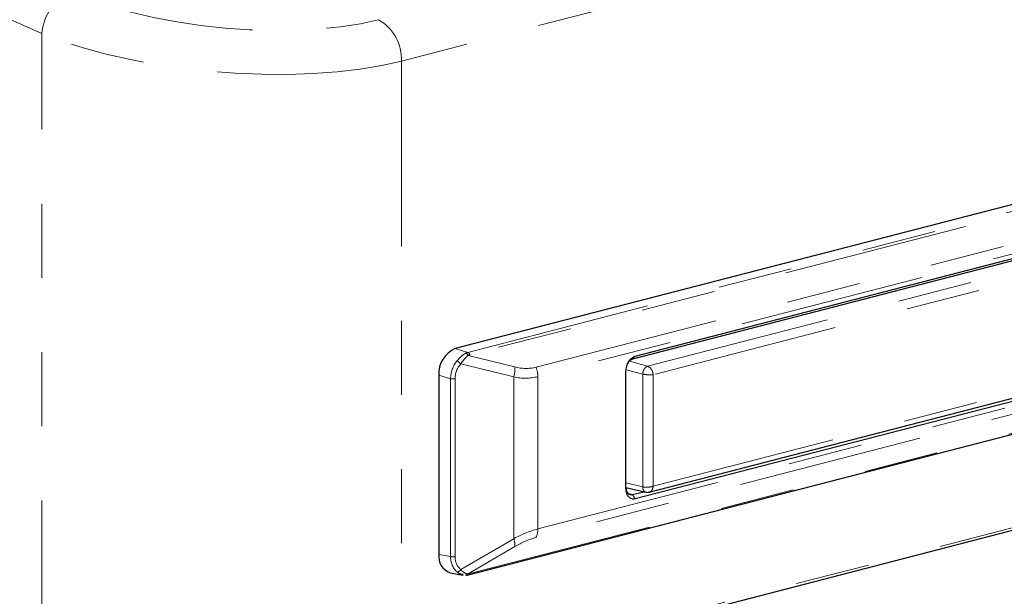
# Model space of a CAD drawing. Units: inches. Extents: x 0.2 to 10.8, y 0.2 to 8.2.
# Drawn here: x 5.4 to 6.7, y 1.7 to 2.5 of the extents above; entities that cross this region are included whole.
import ezdxf

# ---------------------------------------------------------------- set-up
doc = ezdxf.new("R2010")
doc.units = ezdxf.units.IN
doc.header["$MEASUREMENT"] = 0
doc.linetypes.add('PHANTOM', pattern=[0.5, 0.25, -0.05, 0.05, -0.05, 0.05, -0.05])

msp = doc.modelspace()

# ---------------------------------------------------------------- linework, layer by layer
at = {"color": 8, "linetype": 'PHANTOM', "lineweight": 18}
for p, q in [((5.396056, 2.5035516), (4.0472499, 3.0952185)), ((8.1467014, 3.0529111), (5.8804242, 2.4663554)), ((5.9697857, 2.0737009), (8.0897337, 2.6223838)), ((8.0926414, 2.6192211), (5.9726934, 2.0705382)), ((6.0618234, 2.0535747), (8.0312762, 2.5633066)), ((8.0336445, 2.5506195), (6.0641917, 2.0408876)), ((5.396056, 1.6240488), (5.396056, 2.5035516)), ((6.2120038, 2.0549042), (7.9108279, 2.4945922)), ((7.9171419, 2.4829722), (6.2195851, 2.0436122)), ((5.8804242, 2.4663554), (5.8804242, 1.6240488)), ((6.0641917, 1.8356284), (8.0336445, 2.3453603)), ((5.9726934, 1.7754388), (8.0926414, 2.3241217)), ((8.0312762, 2.3338992), (6.0618234, 1.8241673)), ((6.2195851, 1.89321), (7.9171419, 2.33257)), ((5.8804242, 1.6240488), (8.1467014, 2.2106045)), ((5.9528816, 2.078676), (5.9697857, 2.0737009)), ((6.0316981, 2.0404754), (5.9602326, 2.0581042)), ((5.9702295, 2.0695942), (6.0333915, 2.0540137)), ((6.1876949, 2.0617754), (6.2120038, 2.0549042)), ((6.1954149, 2.0684493), (6.1918165, 2.0644652)), ((6.2055675, 2.0444461), (6.1832296, 2.0500292)), ((6.2055675, 1.8923128), (6.2055675, 2.0444461)), ((6.2195851, 2.0436122), (6.2195851, 1.89321)), ((5.9465735, 2.0381652), (5.9308055, 2.0428059)), ((5.9465735, 1.7984284), (5.9465735, 2.0381652)), ((5.9526746, 2.038034), (5.9526746, 1.7982972)), ((6.0316981, 1.8224202), (6.0316981, 2.0404754)), ((6.0641917, 2.0408876), (6.0641917, 1.8356284)), ((6.182979, 1.8979585), (6.2055675, 1.8923128)), ((6.1858459, 1.8835848), (6.1918165, 1.8818396)), ((6.1918165, 1.8818396), (6.1954149, 1.8759929)), ((5.9602326, 1.7807676), (6.0316981, 1.8224202)), ((6.0333915, 1.8118104), (5.9702295, 1.7749974)), ((5.9308055, 1.8012669), (5.9465735, 1.7984284))]:
    msp.add_line(p, q, dxfattribs=at)
at = {"color": 7, "linetype": 'Continuous', "lineweight": 25}
for p, q in [((8.074244, 2.627725), (5.9528816, 2.078676)), ((6.1954149, 2.0684493), (7.9024213, 2.510255)), ((7.898823, 2.5062709), (6.1918165, 2.0644652)), ((5.9708843, 1.7738056), (8.0908324, 2.3224885)), ((6.2143513, 1.8851861), (7.9132449, 2.3248921)), ((7.9024213, 2.3177987), (6.1954149, 1.8759929)), ((5.8781066, 1.6201144), (8.1444534, 2.2066881)), ((6.182979, 1.8897619), (6.182979, 2.048243)), ((5.9308055, 2.0428059), (5.9308055, 1.8012669)), ((6.182979, 1.8914094), (6.209901, 1.8851238)), ((6.182979, 1.8897871), (6.182979, 1.8897608)), ((6.1918165, 1.8818396), (6.2070645, 1.8857861)), ((5.9461224, 1.776521), (5.9633945, 1.7734118))]:
    msp.add_line(p, q, dxfattribs=at)
at = {"color": 8, "linetype": 'PHANTOM', "lineweight": 18, "flags": 128}
for points in [[(5.4360261, 2.559391), (5.4604841, 2.5495693), (5.4872355, 2.5405443), (5.5159439, 2.5324296), (5.5462482, 2.5253271), (5.5777675, 2.5193261), (5.6101052, 2.5145022), (5.6428548, 2.5109159), (5.6756045, 2.5086124), (5.7079423, 2.5076207), (5.7394614, 2.5079532), (5.7697659, 2.5096058), (5.7984742, 2.5125576), (5.8252256, 2.5167716), (5.8496836, 2.5221947)], [(5.8804242, 2.4663554), (5.8537823, 2.4603505), (5.8247789, 2.4555057), (5.7937318, 2.451874), (5.7609811, 2.4494953), (5.7268856, 2.4483956), (5.6918189, 2.4485869), (5.6561651, 2.4500672), (5.620315, 2.4528203), (5.5846613, 2.4568159), (5.5495945, 2.4620103), (5.515499, 2.4683467), (5.4827483, 2.4757555), (5.4517012, 2.4841555), (5.4226978, 2.4934549), (5.396056, 2.5035516)]]:
    msp.add_lwpolyline(points, dxfattribs=at)
at = {"color": 7, "linetype": 'Continuous', "lineweight": 25, "flags": 128}
msp.add_lwpolyline([(5.9676211, 1.7732253), (5.9673341, 1.7732133), (5.9668522, 1.7732558)], dxfattribs=at)
at = {"color": 8, "linetype": 'PHANTOM', "lineweight": 18}
for centre, radius, start, end in [((5.4604774, 2.4996634), 0.0645387, 112.2632477, 176.5460932), ((5.8189266, 2.4688812), 0.0615494, 357.6481084, 60.0189946), ((5.9734546, 2.0597308), 0.0144438, 104.7150324, 117.2007732), ((5.9650358, 2.0671174), 0.0057541, 25.4953977, 71.5982117), ((5.9678407, 2.0689948), 0.0050922, 17.6422619, 67.5442352), ((5.9755998, 2.0592642), 0.0116426, 104.4561954, 117.4685366), ((5.98482, 2.0377048), 0.0382493, 140.3405043, 179.3103787), ((5.9837265, 2.0377988), 0.0310528, 139.1637241, 179.5661447), ((5.9460718, 2.0459035), 0.0186919, 40.7477748, 60.1554248), ((5.9928002, 2.0522156), 0.0406311, 343.2050277, 2.5363645), ((6.0484708, 2.1097128), 0.0577043, 254.8515177, 283.3792622), ((6.0282653, 2.0407457), 0.0359267, 0.2264024, 20.9215), ((5.9499824, 2.0547605), 0.0169418, 258.3922543, 279.143728), ((6.0470387, 2.1121001), 0.0732491, 257.9110204, 283.5428613), ((6.1046533, 1.6895157), 0.1516115, 105.4785203, 118.7636892), ((6.0373202, 1.8352059), 0.0268749, 335.7485222, 0.9006952), ((6.0051689, 1.8127461), 0.0282381, 358.1010429, 20.034748), ((6.0929961, 1.7135545), 0.1149214, 105.7388498, 121.2421397), ((5.9735812, 1.7975617), 0.0270216, 178.1619231, 227.638167), ((5.9499824, 1.8150238), 0.0169419, 258.3921254, 279.1435127), ((5.9749928, 1.7975256), 0.0223315, 178.0199308, 228.6268956), ((5.9547845, 1.7838049), 0.0062375, 275.4205368, 330.8596594), ((5.9672202, 1.7766212), 0.0034194, 276.7326068, 331.6500984), ((5.9687416, 1.7904005), 0.0154748, 275.5177899, 284.7955276), ((5.9700699, 1.7765264), 0.00284, 286.6283056, 337.4839076)]:
    msp.add_arc(centre, radius, start, end, dxfattribs=at)
at = {"color": 7, "linetype": 'Continuous', "lineweight": 25}
for centre, radius, start, end in [((5.9673147, 2.0450649), 0.036579, 113.2393778, 183.5406509), ((5.953845, 1.7984144), 0.0232155, 172.942075, 250.5701629)]:
    msp.add_arc(centre, radius, start, end, dxfattribs=at)
at = {"color": 8, "linetype": 'PHANTOM', "lineweight": 18}
for points, knots in [([(5.9553738, 2.0621164), (5.9571947, 2.0643172), (5.9605318, 2.0683505), (5.9648777, 2.0712569), (5.9668522, 2.0725773)], [0, 0, 0, 0, 0.545671602, 1, 1, 1, 1]), ([(5.9702295, 2.0695942), (5.9685802, 2.068072), (5.9648306, 2.0646113), (5.9618834, 2.0604405), (5.9602326, 2.0581042)], [0, 0, 0, 0, 0.439862669, 1, 1, 1, 1]), ([(6.2055675, 2.0444461), (6.2056783, 2.0456233), (6.2058993, 2.047972), (6.2073302, 2.05111), (6.2093083, 2.0536993), (6.2111514, 2.0545231), (6.2120038, 2.0549042)], [0, 0, 0, 0, 0.2708860054, 0.5404583095, 0.787451242, 1, 1, 1, 1]), ([(6.2195851, 2.0436122), (6.2189559, 2.0435438), (6.2176987, 2.043407), (6.2153657, 2.0433468), (6.2123639, 2.0434418), (6.2089323, 2.0437417), (6.2066112, 2.0442276), (6.2055675, 2.0444461)], [0, 0, 0, 0, 0.134571073, 0.268907717, 0.495923028, 0.773347711, 1, 1, 1, 1]), ([(6.2195851, 2.0436122), (6.2194936, 2.0443896), (6.2193201, 2.0458621), (6.2185327, 2.0483106), (6.2171449, 2.0509672), (6.2149748, 2.0535837), (6.2129256, 2.0544945), (6.2120038, 2.0549042)], [0, 0, 0, 0, 0.1636071026, 0.309875173, 0.5352968154, 0.7909783799, 1, 1, 1, 1]), ([(6.2195851, 1.89321), (6.2189589, 1.8930007), (6.2177203, 1.8925867), (6.2153828, 1.8921178), (6.2123849, 1.8917717), (6.2089348, 1.891716), (6.206611, 1.8921278), (6.2055675, 1.8923128)], [0, 0, 0, 0, 0.139319383, 0.275581838, 0.502431786, 0.776555435, 1, 1, 1, 1]), ([(6.209574, 1.8852104), (6.2088269, 1.8856041), (6.2072186, 1.8864515), (6.2058536, 1.88918), (6.2056671, 1.8912215), (6.2055675, 1.8923128)], [0, 0, 0, 0, 0.287671943, 0.619228521, 1, 1, 1, 1]), ([(6.2146502, 1.885269), (6.2155355, 1.8857236), (6.2172421, 1.8866), (6.2185673, 1.8888508), (6.219341, 1.8910333), (6.2194987, 1.8924394), (6.2195851, 1.89321)], [0, 0, 0, 0, 0.296607466, 0.571763156, 0.765307753, 1, 1, 1, 1]), ([(5.9602326, 1.7807676), (5.9613638, 1.7796716), (5.9638695, 1.7772439), (5.9674719, 1.775223), (5.9698107, 1.7750317), (5.9702295, 1.7749974)], [0, 0, 0, 0, 0.4031959364, 0.8931277374, 1, 1, 1, 1])]:
    msp.add_open_spline(points, degree=3, knots=knots, dxfattribs=at)
at = {"color": 7, "linetype": 'Continuous', "lineweight": 25}
for points, knots in [([(6.182979, 2.048243), (6.1831679, 2.050523), (6.1835446, 2.0550686), (6.1862936, 2.0611498), (6.190149, 2.0661574), (6.193745, 2.0677225), (6.1954149, 2.0684493)], [0, 0, 0, 0, 0.270516729, 0.53930011, 0.786062893, 1, 1, 1, 1]), ([(6.1918165, 2.0644652), (6.1906512, 2.0639407), (6.1881376, 2.0628094), (6.18599, 2.0603402), (6.185295, 2.0586428), (6.1851574, 2.0583066)], [0, 0, 0, 0, 0.409365232, 0.883011271, 1, 1, 1, 1]), ([(6.182979, 1.8916245), (6.1831024, 1.8901138), (6.1833333, 1.8872866), (6.1852399, 1.8837102), (6.1883483, 1.8814639), (6.1906668, 1.8817151), (6.1918165, 1.8818396)], [0, 0, 0, 0, 0.296127589, 0.554163863, 0.778906103, 1, 1, 1, 1]), ([(6.1954149, 1.8759929), (6.1937881, 1.8758198), (6.1905138, 1.8754713), (6.1861268, 1.8786285), (6.1834488, 1.8836651), (6.1831426, 1.887639), (6.182979, 1.8897619)], [0, 0, 0, 0, 0.222161394, 0.447155833, 0.704657986, 1, 1, 1, 1]), ([(6.2097542, 1.8851595), (6.2105577, 1.88502), (6.2121554, 1.8847426), (6.2137432, 1.885071), (6.2145323, 1.8852343)], [0, 0, 0, 0, 0.502977071, 1, 1, 1, 1]), ([(5.9635072, 1.7739861), (5.9620275, 1.7741718), (5.9589601, 1.7745568), (5.9565969, 1.776559), (5.9553738, 1.7775953)], [0, 0, 0, 0, 0.48241342, 1, 1, 1, 1]), ([(5.9676211, 1.7732253), (5.9678929, 1.7732534), (5.9689931, 1.7733673), (5.970072, 1.7736173), (5.9708843, 1.7738056)], [0, 0, 0, 0, 0.247086628, 1, 1, 1, 1])]:
    msp.add_open_spline(points, degree=3, knots=knots, dxfattribs=at)

doc.saveas('drawing.dxf')
